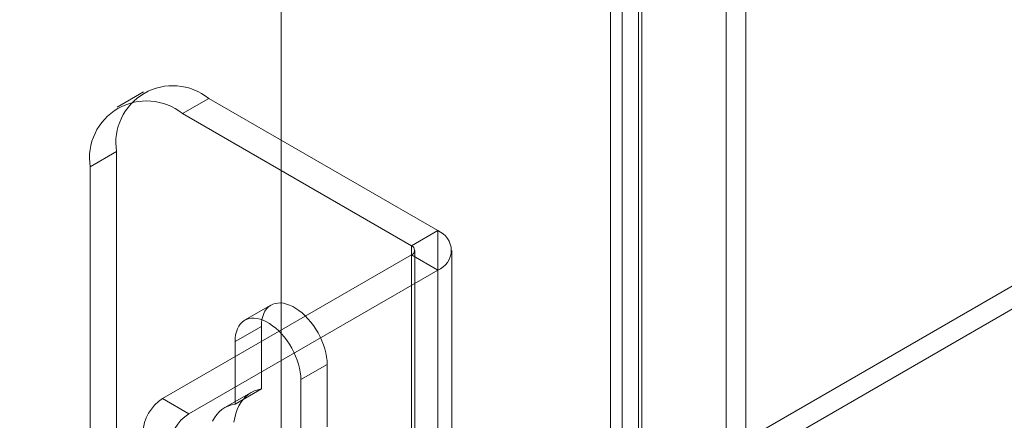
# Model space of a CAD drawing. Units: millimetres. Extents: x 63 to 4411, y 73 to 3131.
# Drawn here: x 3738 to 3804, y 2196 to 2223 of the extents above; entities that cross this region are included whole.
import ezdxf

# ---------------------------------------------------------------- set-up
doc = ezdxf.new("R2010")
doc.units = ezdxf.units.MM
doc.header["$LTSCALE"] = 2

msp = doc.modelspace()

# ---------------------------------------------------------------- linework, layer by layer
at = {"color": 7, "linetype": 'Continuous', "lineweight": 18}
for p, q in [((3755.133, 2667.93), (3755.133, 2157.592)), ((3755.133, 2666.705), (3755.133, 2156.367)), ((3785.009, 2622.338), (3785.009, 2166.24)), ((3786.335, 2621.573), (3786.335, 2165.475)), ((3778.026, 2162.209), (3778.026, 2618.307)), ((3779.352, 2161.444), (3779.352, 2617.542)), ((3777.257, 2616.966), (3777.257, 2161.408)), ((3779.132, 2616.966), (3779.132, 2161.408)), ((3779.352, 2616.389), (3779.352, 2161.372)), ((3778.026, 2615.624), (3778.026, 2160.607)), ((3968.046, 2300.024), (3533.301, 2049.051)), ((3968.046, 2298.493), (3533.301, 2047.52)), ((3745.897, 2218.497), (3744.13, 2217.476)), ((3750.272, 2218.064), (3748.504, 2217.043)), ((3765.652, 2209.185), (3750.272, 2218.064)), ((3763.884, 2208.165), (3748.504, 2217.043)), ((3742.317, 2213.47), (3744.085, 2214.491)), ((3744.085, 2214.491), (3744.085, 2185.912)), ((3742.317, 2213.47), (3742.317, 2184.891)), ((3763.884, 2208.165), (3765.652, 2209.185)), ((3765.652, 2209.185), (3765.652, 2166.317)), ((3763.884, 2208.165), (3763.884, 2165.296)), ((3763.884, 2207.552), (3747.179, 2197.909)), ((3763.884, 2164.684), (3763.884, 2207.552)), ((3763.884, 2207.552), (3765.652, 2206.532)), ((3764.104, 2164.99), (3764.104, 2207.859)), ((3766.604, 2164.99), (3766.604, 2207.859)), ((3765.652, 2206.532), (3748.946, 2196.888)), ((3765.652, 2206.532), (3765.652, 2163.664)), ((3754.455, 2204.185), (3752.687, 2203.164)), ((3753.808, 2202.754), (3752.04, 2201.733)), ((3753.808, 2198.56), (3753.808, 2202.754)), ((3752.04, 2201.733), (3752.04, 2197.54)), ((3758.227, 2200.203), (3756.459, 2199.182)), ((3758.227, 2200.203), (3758.227, 2196.009)), ((3756.459, 2194.988), (3756.459, 2199.182)), ((3753.127, 2198.32), (3751.359, 2197.299)), ((3753.808, 2198.56), (3752.04, 2197.54)), ((3747.179, 2197.909), (3748.946, 2196.888))]:
    msp.add_line(p, q, dxfattribs=at)
at = {"color": 7, "linetype": 'Continuous', "lineweight": 18, "flags": 128}
for points in [[(3753.808, 2202.754), (3753.818, 2202.991), (3753.848, 2203.214), (3753.897, 2203.421), (3753.966, 2203.611), (3754.053, 2203.781), (3754.158, 2203.931), (3754.28, 2204.058), (3754.418, 2204.162), (3754.57, 2204.242), (3754.736, 2204.297), (3754.912, 2204.326), (3755.099, 2204.329), (3755.295, 2204.307), (3755.496, 2204.259), (3755.703, 2204.186), (3755.912, 2204.088), (3756.122, 2203.966), (3756.332, 2203.822), (3756.538, 2203.657), (3756.74, 2203.472), (3756.935, 2203.269), (3757.122, 2203.05), (3757.299, 2202.817), (3757.464, 2202.571), (3757.617, 2202.316), (3757.754, 2202.053), (3757.876, 2201.785), (3757.981, 2201.514), (3758.069, 2201.242), (3758.138, 2200.973), (3758.187, 2200.709), (3758.217, 2200.451), (3758.227, 2200.203)], [(3756.459, 2199.182), (3756.449, 2199.43), (3756.419, 2199.688), (3756.37, 2199.953), (3756.301, 2200.222), (3756.214, 2200.493), (3756.109, 2200.764), (3755.987, 2201.032), (3755.849, 2201.295), (3755.697, 2201.551), (3755.531, 2201.796), (3755.354, 2202.03), (3755.168, 2202.249), (3754.972, 2202.452), (3754.771, 2202.637), (3754.564, 2202.802), (3754.355, 2202.946), (3754.144, 2203.067), (3753.935, 2203.165), (3753.729, 2203.238), (3753.527, 2203.286), (3753.332, 2203.309), (3753.145, 2203.305), (3752.968, 2203.276), (3752.803, 2203.222), (3752.65, 2203.142), (3752.513, 2203.038), (3752.391, 2202.91), (3752.286, 2202.761), (3752.198, 2202.59), (3752.129, 2202.401), (3752.08, 2202.193), (3752.05, 2201.97), (3752.04, 2201.733)], [(3751.971, 2196.321), (3752.023, 2196.622), (3752.095, 2196.907), (3752.187, 2197.174), (3752.299, 2197.421), (3752.43, 2197.647), (3752.578, 2197.851), (3752.745, 2198.031), (3752.928, 2198.188), (3753.127, 2198.32), (3753.341, 2198.426), (3753.568, 2198.506), (3753.808, 2198.56)], [(3752.04, 2197.54), (3751.8, 2197.486), (3751.573, 2197.406), (3751.359, 2197.299), (3751.16, 2197.167), (3750.977, 2197.011), (3750.811, 2196.83), (3750.662, 2196.626), (3750.531, 2196.4)]]:
    msp.add_lwpolyline(points, dxfattribs=at)
at = {"color": 7, "linetype": 'Continuous', "lineweight": 18}
for centre, radius, start, end in [((3747.863, 2215.092), 3.826, 50.96705, 189.0437), ((3746.095, 2214.072), 3.826, 50.96741, 189.04334), ((3765.141, 2207.859), 1.421, 291.04525, 68.95475), ((3763.768, 2207.859), 0.327, 290.78342, 69.21658), ((3748.731, 2195.481), 2.882, 122.60548, 177.39452), ((3750.499, 2194.461), 2.882, 122.60548, 177.39452)]:
    msp.add_arc(centre, radius, start, end, dxfattribs=at)

doc.saveas('drawing.dxf')
